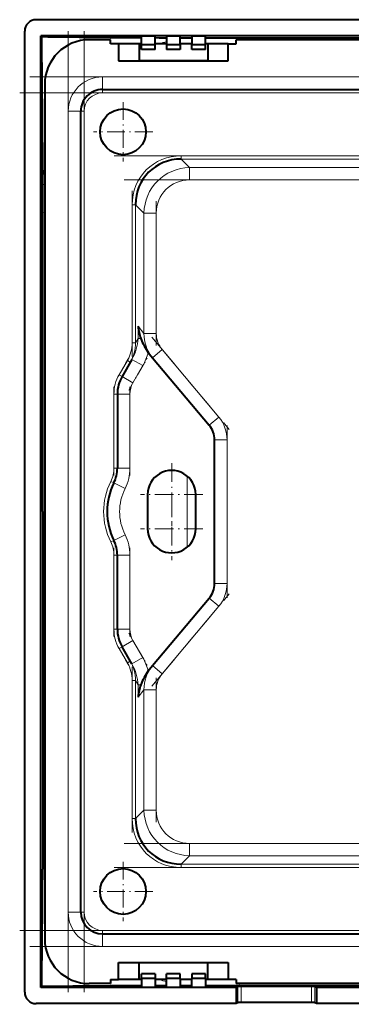
# Model space of a CAD drawing. Extents: x 0 to 420, y 0 to 297.
# Drawn here: x 231 to 260, y 83 to 169 of the extents above; entities that cross this region are included whole.
import ezdxf

# ---------------------------------------------------------------- set-up
doc = ezdxf.new("R2010")
doc.units = 0
doc.linetypes.add('DASHDOT', pattern=[18.5, 12, -3, 0.5, -3])

msp = doc.modelspace()

# ---------------------------------------------------------------- linework, layer by layer
at = {"color": 7, "lineweight": 40}
for p, q in [((316.238647, 168.637238), (232.235901, 168.637238)), ((231.237274, 83.635872), (231.237274, 167.638611)), ((232.639191, 84.039169), (232.639191, 167.235321)), ((315.835358, 167.235321), (232.639191, 167.235321)), ((232.719452, 167.15506), (232.639191, 167.235321)), ((241.437271, 167.224854), (242.637268, 167.224854)), ((241.437271, 166.449951), (241.437271, 167.224854)), ((242.637268, 166.449951), (242.637268, 167.224854)), ((242.637268, 167.066727), (243.005249, 167.064697)), ((243.005249, 167.064697), (243.63649, 167.061493)), ((243.637268, 167.224854), (244.83728, 167.224854)), ((243.637268, 167.224854), (243.637268, 166.449951)), ((244.836792, 167.056442), (245.208252, 167.055176)), ((244.83728, 166.449951), (244.83728, 167.224854)), ((245.208252, 167.055176), (245.836502, 167.053406)), ((245.83728, 167.224854), (247.037277, 167.224854)), ((245.83728, 167.224854), (245.83728, 166.449951)), ((247.037277, 166.449951), (247.037277, 167.224854)), ((247.037277, 167.051208), (249.980408, 167.049805)), ((249.980408, 167.049805), (253.404129, 167.049316)), ((253.404129, 167.049316), (274.237274, 167.047379)), ((238.737274, 166.887238), (236.887268, 166.887238)), ((238.737274, 166.537247), (238.737274, 166.887238)), ((239.437271, 166.537247), (238.737274, 166.537247)), ((241.237274, 166.537247), (239.437271, 166.537247)), ((239.437271, 166.537247), (239.437271, 165.037247)), ((241.437286, 166.537247), (241.237274, 166.537247)), ((241.237274, 166.537247), (241.237274, 165.037247)), ((241.437271, 166.037247), (241.437271, 166.449951)), ((242.637268, 166.449951), (241.437271, 166.449951)), ((243.637268, 166.537247), (242.637268, 166.537247)), ((242.637268, 166.037247), (242.637268, 166.449951)), ((243.637268, 166.449951), (243.637268, 166.037247)), ((244.83728, 166.449951), (243.637268, 166.449951)), ((245.83728, 166.537247), (244.83728, 166.537247)), ((244.83728, 166.449951), (244.83728, 166.037247)), ((245.83728, 166.037247), (245.83728, 166.449951)), ((247.037277, 166.449951), (245.83728, 166.449951)), ((247.237274, 166.537247), (247.037277, 166.537247)), ((247.037277, 166.037247), (247.037277, 166.449951)), ((249.037277, 166.537247), (247.237274, 166.537247)), ((247.237274, 166.537247), (247.237274, 165.037247)), ((249.037277, 166.537247), (249.737274, 166.537247)), ((249.037277, 165.037247), (249.037277, 166.537247)), ((249.737274, 166.537247), (249.737274, 166.887238)), ((298.737274, 166.887238), (249.737274, 166.887238)), ((242.637268, 166.037247), (241.437271, 166.037247)), ((244.83728, 166.037247), (243.637268, 166.037247)), ((247.037277, 166.037247), (245.83728, 166.037247)), ((239.437271, 165.037247), (249.037277, 165.037247)), ((240.537277, 165.037247), (241.237274, 165.037247)), ((247.237274, 165.037247), (241.237274, 165.037247)), ((247.237274, 165.037247), (247.937271, 165.037247)), ((232.987274, 162.987244), (232.987274, 88.287247)), ((238.037277, 162.537247), (310.437286, 162.537247)), ((236.137268, 90.637245), (236.137268, 160.637238)), ((232.819244, 154.81427), (232.810181, 156.961639)), ((232.820786, 154.289124), (232.819244, 154.81427)), ((232.824478, 151.826813), (232.820786, 154.289124)), ((232.825165, 146.546722), (232.824478, 151.826813)), ((232.826569, 125.637245), (232.825165, 146.546722)), ((240.613129, 138.947342), (239.752594, 137.456879)), ((242.15654, 139.407288), (242.418442, 139.095154)), ((242.418442, 139.095154), (247.369354, 133.194885)), ((239.33728, 135.90686), (239.33728, 129.443817)), ((247.83728, 119.365189), (247.83728, 131.909302)), ((241.987274, 127.137245), (241.987274, 124.137245)), ((246.187271, 124.137245), (246.187271, 127.137245)), ((232.826569, 125.637245), (232.825165, 104.782593)), ((239.33728, 115.367622), (239.33728, 121.830673)), ((242.418442, 112.179337), (247.369354, 118.079605)), ((240.613129, 112.327148), (239.752594, 113.817619)), ((242.15654, 111.86721), (242.418442, 112.179337)), ((232.825165, 104.782593), (232.824478, 99.447983)), ((232.824478, 99.447983), (232.820786, 96.98558)), ((232.816986, 96.458679), (232.810455, 94.379936)), ((238.037277, 88.737244), (310.437286, 88.737244)), ((239.437271, 86.237244), (249.037277, 86.237244)), ((239.437271, 84.737244), (239.437271, 86.237244)), ((241.237274, 84.737244), (241.237274, 86.237244)), ((247.237274, 84.737244), (247.237274, 86.237244)), ((249.037277, 86.237244), (249.037277, 84.737244)), ((241.437271, 84.824547), (241.437271, 85.237244)), ((242.637268, 85.237244), (241.437271, 85.237244)), ((242.637268, 85.237244), (242.637268, 84.824547)), ((243.637268, 84.824547), (243.637268, 85.237244)), ((244.83728, 85.237244), (243.637268, 85.237244)), ((244.83728, 84.824547), (244.83728, 85.237244)), ((245.83728, 85.237244), (245.83728, 84.824547)), ((247.037277, 85.237244), (245.83728, 85.237244)), ((247.037277, 84.824547), (247.037277, 85.237244)), ((238.737274, 84.387245), (236.887268, 84.387245)), ((238.737274, 84.737244), (239.437271, 84.737244)), ((238.737274, 84.737244), (238.737274, 84.387245)), ((241.237274, 84.737244), (239.437271, 84.737244)), ((241.437286, 84.737244), (241.237274, 84.737244)), ((242.637268, 84.824547), (241.437271, 84.824547)), ((241.437271, 84.824547), (241.437271, 84.049644)), ((242.637268, 84.824547), (242.637268, 84.049644)), ((243.637268, 84.737244), (242.637268, 84.737244)), ((244.83728, 84.824547), (243.637268, 84.824547)), ((243.637268, 84.049644), (243.637268, 84.824547)), ((244.83728, 84.824547), (244.83728, 84.049644)), ((245.83728, 84.737244), (244.83728, 84.737244)), ((247.037277, 84.824547), (245.83728, 84.824547)), ((245.83728, 84.049644), (245.83728, 84.824547)), ((247.037277, 84.824547), (247.037277, 84.049644)), ((247.237274, 84.737244), (247.037277, 84.737244)), ((249.037277, 84.737244), (247.237274, 84.737244)), ((249.737274, 84.737244), (249.037277, 84.737244)), ((249.737274, 84.737244), (249.737274, 84.387245)), ((298.737274, 84.387245), (249.737274, 84.387245)), ((232.719452, 84.119423), (232.639191, 84.039169)), ((249.718521, 84.039169), (232.639191, 84.039169)), ((242.637268, 84.049644), (241.437271, 84.049644)), ((242.637268, 84.207764), (243.005249, 84.209793)), ((243.005249, 84.209793), (243.63649, 84.212997)), ((244.83728, 84.049644), (243.637268, 84.049644)), ((244.836792, 84.218048), (245.208252, 84.219315)), ((245.208252, 84.219315), (245.836502, 84.221085)), ((247.037277, 84.049644), (245.83728, 84.049644)), ((247.037277, 84.223274), (249.980408, 84.224693)), ((249.861771, 84.119247), (249.718521, 84.039169)), ((249.718521, 84.039169), (249.718521, 82.637245)), ((249.980408, 84.224693), (253.404129, 84.225166)), ((256.314087, 84.133499), (250.160461, 84.133499)), ((253.404129, 84.225166), (274.237274, 84.227112)), ((256.756012, 84.039169), (256.612762, 84.119247)), ((291.718536, 84.039169), (256.756012, 84.039169)), ((256.756012, 84.039169), (256.756012, 82.637245)), ((249.718521, 82.637245), (232.235901, 82.637245)), ((249.861771, 82.717323), (249.718521, 82.637245)), ((256.314087, 82.731583), (250.160461, 82.731583)), ((256.756012, 82.637245), (256.612762, 82.717323)), ((291.718536, 82.637245), (256.756012, 82.637245))]:
    msp.add_line(p, q, dxfattribs=at)
at = {"color": 7, "linetype": 'DASHDOT', "lineweight": 18}
for p, q in [((235.037277, 167.637299), (235.037277, 83.636696)), ((236.437271, 83.637245), (236.437271, 167.637238)), ((317.677338, 163.637238), (230.796722, 163.637238)), ((230.797272, 162.237244), (317.677277, 162.237244)), ((239.046722, 156.743042), (309.427826, 156.743042)), ((239.939377, 154.637238), (308.535156, 154.637238)), ((239.939377, 96.637245), (308.535156, 96.637245)), ((239.046722, 94.531441), (309.427826, 94.531441)), ((230.797272, 89.037247), (317.677277, 89.037247)), ((317.677338, 87.637245), (230.796722, 87.637245))]:
    msp.add_line(p, q, dxfattribs=at)
at = {"color": 7, "lineweight": 18}
for p, q in [((249.980423, 167.046478), (250.073669, 166.887238)), ((310.437286, 163.637238), (238.037277, 163.637238)), ((238.037277, 162.537247), (238.037277, 163.637238)), ((238.037277, 162.237244), (238.037277, 162.537247)), ((310.437286, 162.237244), (238.037277, 162.237244)), ((235.037277, 160.637238), (236.137268, 160.637238)), ((235.037277, 160.637238), (235.037277, 90.637245)), ((236.137268, 160.637238), (236.437271, 160.637238)), ((236.437271, 160.637238), (236.437271, 90.637245)), ((244.911819, 156.743042), (303.562744, 156.743042)), ((244.911819, 156.451202), (244.911819, 156.743042)), ((303.562744, 156.451202), (244.911819, 156.451202)), ((245.655701, 155.707336), (244.911819, 156.451202)), ((245.655701, 155.707336), (302.818848, 155.707336)), ((245.655701, 155.707336), (245.655701, 154.637238)), ((232.817566, 154.289062), (232.987274, 154.173889)), ((302.818848, 154.637238), (245.655701, 154.637238)), ((240.63147, 152.462708), (240.923309, 152.462708)), ((240.63147, 140.398254), (240.63147, 152.462708)), ((240.923309, 152.462708), (241.667191, 151.718826)), ((240.923309, 152.462708), (240.923309, 140.398254)), ((232.822891, 151.826797), (232.987274, 151.724762)), ((241.667191, 151.718826), (242.737274, 151.718826)), ((241.667191, 151.718826), (241.667191, 141.219238)), ((242.737274, 141.219238), (242.737274, 151.718826)), ((241.143372, 141.843491), (241.143372, 140.779419)), ((241.667191, 141.219238), (241.143372, 141.843491)), ((241.667191, 141.219238), (242.737274, 141.219238)), ((240.63147, 140.398254), (240.923309, 140.398254)), ((241.143372, 140.779419), (240.923309, 140.398254)), ((241.143372, 140.779419), (241.389771, 140.779419)), ((243.261093, 139.802216), (242.418869, 139.09552)), ((248.212006, 133.901947), (243.261093, 139.802216)), ((239.492798, 137.606873), (240.210449, 138.849915)), ((240.210449, 138.849915), (240.470276, 138.699905)), ((240.613129, 138.947342), (241.56575, 138.397339)), ((240.705231, 136.90686), (241.56575, 138.397339)), ((239.492798, 137.606873), (239.752594, 137.456879)), ((239.752594, 137.456879), (240.705231, 136.90686)), ((239.037277, 129.443817), (239.037277, 135.90686)), ((239.037277, 135.90686), (239.33728, 135.90686)), ((239.33728, 135.90686), (240.437271, 135.90686)), ((240.437271, 129.443817), (240.437271, 135.90686)), ((247.369354, 133.194885), (248.212006, 133.901947)), ((247.83728, 131.909302), (248.937271, 131.909302)), ((248.937271, 131.909302), (248.937271, 119.365189)), ((239.037277, 129.443817), (239.33728, 129.443817)), ((239.33728, 129.443817), (240.437271, 129.443817)), ((238.761978, 128.279449), (239.030212, 128.145111)), ((245.442841, 128.741119), (245.441956, 125.637245)), ((239.030212, 128.145111), (240.013748, 127.652489)), ((245.442841, 122.533371), (245.441956, 125.637245)), ((238.761978, 122.995041), (239.030212, 123.129387)), ((239.030212, 123.129387), (240.013748, 123.622002)), ((239.037277, 115.367622), (239.037277, 121.830673)), ((239.037277, 121.830673), (239.33728, 121.830673)), ((239.33728, 121.830673), (240.437271, 121.830673)), ((240.437271, 121.830673), (240.437271, 115.367622)), ((247.83728, 119.365189), (248.937271, 119.365189)), ((247.369354, 118.079605), (248.212006, 117.372543)), ((248.212006, 117.372543), (243.261093, 111.472267)), ((239.037277, 115.367622), (239.33728, 115.367622)), ((239.33728, 115.367622), (240.437271, 115.367622)), ((239.492798, 113.667618), (239.752594, 113.817619)), ((240.210449, 112.424576), (239.492798, 113.667618)), ((239.752594, 113.817619), (240.705231, 114.367622)), ((240.705231, 114.367622), (241.56575, 112.877144)), ((240.613129, 112.327148), (241.56575, 112.877144)), ((240.210449, 112.424576), (240.470276, 112.574577)), ((243.261093, 111.472267), (242.418869, 112.178978)), ((240.63147, 110.876236), (240.923309, 110.876236)), ((240.63147, 98.81179), (240.63147, 110.876236)), ((241.143372, 110.495071), (240.923309, 110.876236)), ((240.923309, 110.876236), (240.923309, 98.81179)), ((241.143372, 109.431), (241.143372, 110.495071)), ((241.143372, 110.495071), (241.389771, 110.495071)), ((241.667191, 110.055252), (241.143372, 109.431)), ((242.737274, 110.055252), (241.667191, 110.055252)), ((241.667191, 99.555664), (241.667191, 110.055252)), ((242.737274, 110.055252), (242.737274, 99.555664)), ((232.987274, 99.549744), (232.823364, 99.447998)), ((240.923309, 98.81179), (241.667191, 99.555664)), ((242.737274, 99.555664), (241.667191, 99.555664)), ((240.63147, 98.81179), (240.923309, 98.81179)), ((232.987274, 97.100616), (232.817902, 96.985672)), ((302.818848, 96.637245), (245.655701, 96.637245)), ((245.655701, 95.567162), (245.655701, 96.637245)), ((245.655701, 95.567162), (244.911819, 94.823288)), ((245.655701, 95.567162), (302.818848, 95.567162)), ((244.911819, 94.823288), (303.562744, 94.823288)), ((244.911819, 94.531441), (244.911819, 94.823288)), ((303.562744, 94.531441), (244.911819, 94.531441)), ((235.037277, 90.637245), (236.137268, 90.637245)), ((236.137268, 90.637245), (236.437271, 90.637245)), ((238.037277, 89.037247), (310.437286, 89.037247)), ((238.037277, 88.737244), (238.037277, 89.037247)), ((238.037277, 88.737244), (238.037277, 87.637245)), ((310.437286, 87.637245), (238.037277, 87.637245)), ((250.0737, 84.387245), (249.980423, 84.227966)), ((249.861771, 84.119247), (249.861771, 82.717323)), ((250.160461, 84.133499), (250.160461, 82.731583)), ((256.314087, 84.133499), (256.314087, 82.731583)), ((256.612762, 84.119247), (256.612762, 82.717323))]:
    msp.add_line(p, q, dxfattribs=at)
at = {"color": 7, "linetype": 'DASHDOT', "lineweight": 18, "ltscale": 0.13}
for p, q in [((239.83728, 161.437256), (239.83728, 156.237244)), ((242.437271, 158.83725), (237.237274, 158.83725)), ((239.83728, 95.037247), (239.83728, 89.837242)), ((242.437271, 92.437248), (237.237274, 92.437248))]:
    msp.add_line(p, q, dxfattribs=at)
at = {"color": 7, "linetype": 'DASHDOT', "lineweight": 18, "ltscale": 0.361933}
msp.add_line((240.63147, 139.191818), (240.63147, 153.669144), dxfattribs=at)
at = {"color": 7, "linetype": 'DASHDOT', "lineweight": 18, "ltscale": 0.314988}
msp.add_line((242.737274, 140.169281), (242.737274, 152.768784), dxfattribs=at)
at = {"color": 7, "linetype": 'DASHDOT', "lineweight": 18, "ltscale": 0.263558}
for p, q in [((242.348389, 140.889923), (249.124878, 132.814026)), ((242.348389, 110.384567), (249.124878, 118.460464))]:
    msp.add_line(p, q, dxfattribs=at)
at = {"color": 7, "linetype": 'DASHDOT', "lineweight": 18, "ltscale": 0.050855}
msp.add_line((240.360168, 139.109222), (239.343079, 137.347565), dxfattribs=at)
at = {"color": 7, "linetype": 'DASHDOT', "lineweight": 18, "ltscale": 0.080211}
for p, q in [((240.333374, 136.262817), (241.937592, 139.041397)), ((240.333374, 115.011673), (241.937592, 112.233093))]:
    msp.add_line(p, q, dxfattribs=at)
at = {"color": 7, "linetype": 'DASHDOT', "lineweight": 18, "ltscale": 0.193892}
for p, q in [((239.037277, 128.797516), (239.037277, 136.553177)), ((240.437271, 128.797516), (240.437271, 136.553177))]:
    msp.add_line(p, q, dxfattribs=at)
at = {"color": 7, "linetype": 'DASHDOT', "lineweight": 18, "ltscale": 0.376338}
msp.add_line((248.937271, 133.163757), (248.937271, 118.110222), dxfattribs=at)
at = {"color": 7, "linetype": 'DASHDOT', "lineweight": 18, "ltscale": 0.1365}
for p, q in [((244.08728, 129.867249), (244.08728, 124.407242)), ((246.817276, 127.137245), (241.357269, 127.137245)), ((244.08728, 126.867249), (244.08728, 121.407242)), ((246.817276, 124.137245), (241.357269, 124.137245))]:
    msp.add_line(p, q, dxfattribs=at)
at = {"color": 7, "linetype": 'DASHDOT', "lineweight": 18, "ltscale": 0.193907}
for p, q in [((239.037277, 122.477028), (239.037277, 114.720764)), ((240.437271, 122.477028), (240.437271, 114.720764))]:
    msp.add_line(p, q, dxfattribs=at)
at = {"color": 7, "linetype": 'DASHDOT', "lineweight": 18, "ltscale": 0.050854}
msp.add_line((240.360168, 112.165276), (239.343079, 113.926926), dxfattribs=at)
at = {"color": 7, "linetype": 'DASHDOT', "lineweight": 18, "ltscale": 0.361948}
msp.add_line((240.63147, 112.082726), (240.63147, 97.604797), dxfattribs=at)
at = {"color": 7, "linetype": 'DASHDOT', "lineweight": 18, "ltscale": 0.315002}
msp.add_line((242.737274, 111.105255), (242.737274, 98.505157), dxfattribs=at)
at = {"color": 7, "linetype": 'DASHDOT', "lineweight": 18, "ltscale": 0.042505}
msp.add_line((250.160461, 84.275848), (250.160461, 82.575638), dxfattribs=at)
at = {"color": 7, "linetype": 'DASHDOT', "lineweight": 18, "ltscale": 0.04249}
msp.add_line((256.314087, 84.275307), (256.314087, 82.575691), dxfattribs=at)
at = {"color": 7, "lineweight": 40}
for points in [[(250.160461, 84.133499), (249.993347, 84.130836), (249.928101, 84.127716), (249.882904, 84.123741), (249.865982, 84.120781), (249.861771, 84.119247)], [(256.612762, 84.119247), (256.610321, 84.120262), (256.601532, 84.122269), (256.579041, 84.125145), (256.54657, 84.127716), (256.481262, 84.130829), (256.314087, 84.133499)], [(250.160461, 82.731583), (250.054535, 82.730553), (249.958618, 82.727463), (249.888336, 82.722473), (249.868378, 82.719444), (249.861771, 82.717323)], [(256.612762, 82.717323), (256.609375, 82.718636), (256.596436, 82.721169), (256.576019, 82.723518), (256.517059, 82.727432), (256.421387, 82.730537), (256.314087, 82.731583)]]:
    msp.add_lwpolyline(points, dxfattribs=at)
for centre in [(239.83728, 158.83725), (239.83728, 92.437248)]:
    msp.add_circle(centre, 2, dxfattribs=at)
for centre, radius, start, end in [((232.235291, 167.639221), 0.99797, 89.964711, 180.035307), ((-1309.394409, 148.252457), 1542.229456, 0.323559, 0.702273), ((255.008575, 2090.681152), 1923.654923, 269.33611, 269.59578), ((236.887268, 162.987244), 3.9, 90.000003, 179.999995), ((238.037277, 160.637238), 1.9, 90.000003, 180.000005), ((245.999054, 142.407806), 4.888426, 186.628953, 199.457414), ((245.861664, 142.363373), 4.743902, 199.504283, 216.439778), ((244.85675, 141.673035), 3.52488, 217.114792, 220.000069), ((242.437271, 135.90686), 3.1, 149.999997, 180.000005), ((245.83728, 131.909302), 2, 0, 40.000002), ((236.437271, 129.443817), 2.9, 333.395319, 0), ((244.08728, 127.137245), 2.1, 0, 180.000005), ((244.037277, 125.637245), 5.6, 153.395325, 206.604675), ((244.08728, 124.137245), 2.1, 179.999995, 360), ((236.437271, 121.830673), 2.9, 0, 26.604681), ((245.83728, 119.365189), 2, 319.999998, 0), ((242.437271, 115.367622), 3.1, 180.000005, 210.000003), ((245.861664, 108.91111), 4.743902, 143.560222, 160.495717), ((244.85675, 109.601456), 3.52488, 139.999931, 142.885208), ((245.999054, 108.866684), 4.888426, 160.542586, 173.371047), ((249.063385, 96.694817), 16.248094, 178.974425, 180.832622), ((-1302.052368, 102.95063), 1534.887152, 359.297033, 359.680063), ((238.037277, 90.637245), 1.9, 180.000005, 269.999997), ((236.887268, 88.287247), 3.9, 180.000005, 269.999997), ((232.235291, 83.635262), 0.99797, 179.964693, 270.035289), ((255.007843, -1839.330078), 1923.578434, 90.40422, 90.663897)]:
    msp.add_arc(centre, radius, start, end, dxfattribs=at)
at = {"color": 7, "lineweight": 18}
for centre, radius, start, end in [((247.354858, 153.243713), 13.98005, 98.832277, 100.374691), ((247.488342, 152.669861), 14.569542, 105.326742, 107.861296), ((238.037277, 160.637238), 3, 90.000003, 179.999995), ((238.037277, 160.637238), 1.6, 90.000003, 179.999995), ((246.810333, 152.454468), 14.191162, 166.932952, 170.428274), ((244.868256, 141.15741), 3.201998, 178.893405, 220.090583), ((244.952057, 141.234451), 2.215462, 180.393578, 220.264452), ((237.521759, 140.414215), 3.110236, 329.808846, 359.706103), ((237.57135, 140.384445), 3.352437, 329.839497, 0.23616), ((237.23082, 140.922424), 3.916036, 329.717335, 357.906656), ((237.341415, 140.83812), 4.878739, 329.981185, 344.642905), ((242.437271, 135.90686), 3.4, 149.999997, 179.999995), ((242.437271, 135.90686), 2, 149.999997, 180.000005), ((245.83728, 131.909302), 3.1, 0, 40.000002), ((236.437271, 129.443817), 2.6, 333.395319, 360), ((236.437271, 129.443817), 4, 333.395319, 360), ((244.037277, 125.637245), 5.9, 153.395325, 206.604675), ((244.037277, 125.637245), 4.5, 153.395325, 206.604675), ((236.437271, 121.830673), 4, 360, 26.604681), ((236.437271, 121.830673), 2.6, 0, 26.604681), ((245.83728, 119.365189), 3.1, 319.999998, 0), ((242.437271, 115.367622), 3.4, 180.000005, 210.000003), ((242.437271, 115.367622), 2, 180.000005, 210.000003), ((237.341415, 110.436371), 4.878739, 15.357095, 30.018815), ((237.521759, 110.860275), 3.110237, 0.293901, 30.191151), ((237.57135, 110.890045), 3.352438, 359.763843, 30.1605), ((237.23082, 110.352058), 3.916036, 2.093344, 30.282665), ((244.868256, 110.117081), 3.201998, 139.909417, 181.106595), ((244.952057, 110.040039), 2.215462, 139.735548, 179.606422), ((246.810913, 98.820137), 14.191746, 189.578352, 193.075217), ((238.037277, 90.637245), 3, 179.999995, 269.999997), ((238.037277, 90.637245), 1.6, 180.000005, 269.999997), ((247.488342, 98.604637), 14.569542, 252.138718, 254.673258), ((247.354858, 98.030785), 13.98005, 259.625309, 261.167723)]:
    msp.add_arc(centre, radius, start, end, dxfattribs=at)
for centre, major_axis, ratio, start_param, end_param in [((245.154495, 152.220032), (3.282928, -3.282959), 0.947713, 2.383041347, 3.900156531), ((245.821167, 151.55336), (2.975525, -2.975517), 0.974333, 2.383032961, 3.90014838), ((245.821152, 151.553375), (2.238342, -2.23838), 0.947713, 2.383040803, 3.900157445), ((245.821167, 99.72113), (2.975525, 2.975517), 0.974333, 2.383036928, 3.900152346), ((245.821152, 99.721123), (-2.238342, -2.23838), 0.947713, 5.524620516, 7.041737157), ((245.154495, 99.054466), (3.282959, 3.282913), 0.947713, 2.383041347, 3.900156531)]:
    msp.add_ellipse(centre, major_axis=major_axis, ratio=ratio, start_param=start_param, end_param=end_param, dxfattribs=at)
at = {"color": 7, "lineweight": 40}
for centre, major_axis, start_param, end_param in [((245.15448, 152.220062), (3.081879, -3.081863), 2.383031027, 3.900151978), ((245.154465, 99.054443), (-3.081848, -3.081871), 5.52462368, 7.041744632)]:
    msp.add_ellipse(centre, major_axis=major_axis, ratio=0.940709, start_param=start_param, end_param=end_param, dxfattribs=at)

doc.saveas('drawing.dxf')
